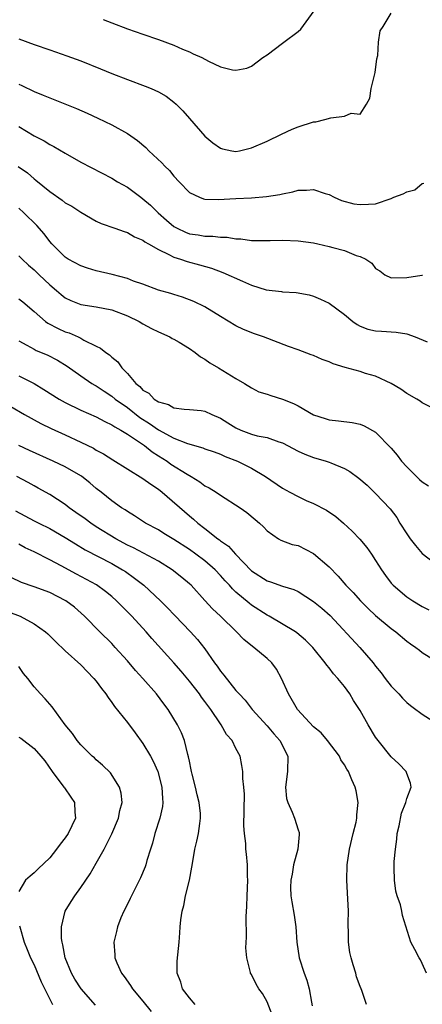
# Model space of a CAD drawing. Units: inches. Extents: x 2640000 to 2643000, y 1476000 to 1479000.
# Drawn here: x 2642059 to 2642111, y 1476809 to 1476936 of the extents above; entities that cross this region are included whole.
import ezdxf

# ---------------------------------------------------------------- set-up
doc = ezdxf.new("R2010")
doc.units = ezdxf.units.IN
doc.header["$MEASUREMENT"] = 0
doc.layers.add('LD26401476_2ft', color=192, linetype='Continuous')

msp = doc.modelspace()

# ---------------------------------------------------------------- linework, layer by layer
at = {"layer": 'LD26401476_2ft'}
for points, elevation in [([(2642059, 1476933.42), (2642061, 1476932.68), (2642063, 1476931.98), (2642065.22, 1476931.22), (2642067, 1476930.58), (2642069.55, 1476929.55), (2642071, 1476928.94), (2642073, 1476928.16), (2642075.31, 1476927.31), (2642076.07, 1476927), (2642077, 1476926.57), (2642078.01, 1476926.01), (2642079, 1476925.25), (2642079.28, 1476925), (2642080.14, 1476924.14), (2642081, 1476923.13), (2642083, 1476920.85), (2642084.03, 1476920.03), (2642085, 1476919.32), (2642085.25, 1476919.25), (2642086.48, 1476919), (2642087, 1476918.91), (2642087.44, 1476919), (2642089, 1476919.36), (2642091, 1476920.24), (2642092.86, 1476921.14), (2642094.24, 1476921.76), (2642095, 1476922.07), (2642097, 1476922.7), (2642097.27, 1476922.73), (2642098.45, 1476923), (2642099.24, 1476923.24), (2642101, 1476923.44), (2642101.85, 1476923.85), (2642103, 1476923.72), (2642103.81, 1476925), (2642104.25, 1476925.75), (2642104.41, 1476927), (2642104.93, 1476929.07), (2642105.16, 1476930.84), (2642105.26, 1476931.26), (2642105.37, 1476933), (2642105.56, 1476934.44), (2642105.95, 1476935), (2642107, 1476936.71)], 8686), ([(2642069.89, 1476935.89), (2642071, 1476935.46), (2642073, 1476934.71), (2642075, 1476934.01), (2642077, 1476933.33), (2642079, 1476932.61), (2642080.09, 1476932.09), (2642081, 1476931.73), (2642081.47, 1476931.47), (2642082.58, 1476931), (2642083.47, 1476930.53), (2642085, 1476929.81), (2642086.57, 1476929.43), (2642087, 1476929.39), (2642088.38, 1476929.62), (2642089, 1476929.9), (2642090.48, 1476931), (2642091, 1476931.33), (2642093, 1476932.86), (2642093.15, 1476933), (2642095, 1476934.36), (2642095.35, 1476934.65), (2642097.06, 1476937)], 8688), ([(2642059, 1476927.55), (2642059.4, 1476927.4), (2642061, 1476926.63), (2642062.17, 1476926.17), (2642063, 1476925.79), (2642066.44, 1476924.44), (2642067.82, 1476923.82), (2642069.19, 1476923.19), (2642071, 1476922.31), (2642073, 1476921.21), (2642074.31, 1476920.31), (2642075.39, 1476919.39), (2642075.79, 1476919), (2642077.44, 1476917.44), (2642077.85, 1476917), (2642078.43, 1476916.43), (2642079, 1476915.72), (2642079.67, 1476915), (2642081, 1476913.63), (2642082.3, 1476913), (2642082.81, 1476912.81), (2642083, 1476912.76), (2642084.72, 1476912.72), (2642087, 1476912.85), (2642089, 1476912.93), (2642090.92, 1476913.08), (2642092.65, 1476913.35), (2642093, 1476913.46), (2642094.32, 1476913.68), (2642095, 1476913.91), (2642096.1, 1476913.9), (2642097, 1476914.01), (2642098.5, 1476913.5), (2642099, 1476913.35), (2642099.67, 1476913), (2642100.6, 1476912.6), (2642102.17, 1476912.17), (2642103, 1476912.05), (2642104.09, 1476912.09), (2642105, 1476912.17), (2642107, 1476912.84), (2642107.36, 1476913), (2642108.55, 1476913.45), (2642109, 1476913.68), (2642110.03, 1476913.97), (2642111, 1476914.75), (2642111.19, 1476914.81)], 8684), ([(2642059, 1476922.13), (2642061, 1476920.91), (2642062.26, 1476920.26), (2642063, 1476919.8), (2642063.54, 1476919.54), (2642065, 1476918.67), (2642067, 1476917.52), (2642071, 1476915.46), (2642071.72, 1476915), (2642073, 1476914.29), (2642074.72, 1476913), (2642075, 1476912.81), (2642075.98, 1476911.98), (2642076.99, 1476911), (2642078.06, 1476910.06), (2642079, 1476909.24), (2642079.42, 1476909), (2642080.48, 1476908.48), (2642081, 1476908.27), (2642082.14, 1476908.14), (2642083, 1476907.97), (2642084, 1476908), (2642085, 1476907.87), (2642085.86, 1476907.86), (2642087, 1476907.64), (2642087.62, 1476907.62), (2642089, 1476907.42), (2642091.42, 1476907.42), (2642093, 1476907.48), (2642095, 1476907.4), (2642097, 1476907.11), (2642097.54, 1476907), (2642099, 1476906.67), (2642099.49, 1476906.51), (2642101, 1476906.13), (2642102.5, 1476905.5), (2642103, 1476905.36), (2642103.72, 1476905), (2642104.5, 1476904.5), (2642105, 1476903.81), (2642105.52, 1476903.52), (2642106.17, 1476903), (2642107, 1476902.61), (2642109, 1476902.65), (2642110.95, 1476902.95), (2642111.05, 1476902.95)], 8682), ([(2642058.95, 1476916.95), (2642060.13, 1476916.13), (2642061, 1476915.37), (2642061.22, 1476915.22), (2642063, 1476913.72), (2642064.61, 1476912.61), (2642065, 1476912.29), (2642065.83, 1476911.83), (2642067, 1476911.07), (2642069, 1476909.92), (2642069.63, 1476909.63), (2642071.4, 1476909), (2642072.57, 1476908.57), (2642073, 1476908.46), (2642073.9, 1476907.9), (2642075, 1476907.49), (2642075.26, 1476907.26), (2642075.73, 1476907), (2642077, 1476906.26), (2642078.36, 1476905.64), (2642079, 1476905.28), (2642079.87, 1476905), (2642080.7, 1476904.7), (2642082.28, 1476904.28), (2642083.85, 1476903.85), (2642085.32, 1476903.32), (2642087.83, 1476902.17), (2642089, 1476901.68), (2642090.91, 1476901.09), (2642092.86, 1476900.86), (2642093, 1476900.82), (2642094.74, 1476900.74), (2642096.41, 1476900.41), (2642097, 1476900.25), (2642097.87, 1476899.87), (2642099, 1476899.36), (2642101, 1476897.88), (2642102.05, 1476897), (2642102.6, 1476896.6), (2642103, 1476896.39), (2642104.01, 1476896.01), (2642105, 1476895.78), (2642105.75, 1476895.75), (2642107.63, 1476895.63), (2642109, 1476895.41), (2642110.08, 1476895), (2642111.65, 1476894.35)], 8680), ([(2642113.95, 1476885), (2642111, 1476886.52), (2642110.74, 1476886.74), (2642110.29, 1476887), (2642109, 1476887.7), (2642108.26, 1476888.26), (2642106.99, 1476889), (2642105, 1476889.93), (2642103.7, 1476890.3), (2642103, 1476890.53), (2642101.07, 1476891.07), (2642099.54, 1476891.54), (2642099, 1476891.8), (2642098.09, 1476892.09), (2642097, 1476892.59), (2642096.69, 1476892.69), (2642095, 1476893.33), (2642093.75, 1476893.75), (2642090.54, 1476895), (2642089.38, 1476895.38), (2642087.97, 1476895.97), (2642087, 1476896.43), (2642085, 1476897.63), (2642083, 1476898.9), (2642081.58, 1476899.58), (2642080.12, 1476900.12), (2642079, 1476900.45), (2642078.59, 1476900.59), (2642077, 1476901.03), (2642075, 1476901.78), (2642073.8, 1476902.2), (2642073, 1476902.52), (2642071.04, 1476903.04), (2642069, 1476903.52), (2642067.86, 1476903.86), (2642067, 1476904.16), (2642065.39, 1476905), (2642065, 1476905.26), (2642063.27, 1476907), (2642063, 1476907.31), (2642062.29, 1476908.29), (2642061.35, 1476909.35), (2642059.65, 1476911), (2642059, 1476911.6)], 8678), ([(2642059, 1476905.46), (2642059.44, 1476905), (2642060.25, 1476904.25), (2642061, 1476903.65), (2642061.65, 1476903), (2642063, 1476901.71), (2642063.87, 1476901), (2642064.47, 1476900.47), (2642065, 1476900.04), (2642065.7, 1476899.7), (2642067, 1476899.18), (2642069, 1476898.87), (2642071, 1476898.49), (2642073, 1476897.73), (2642074.51, 1476897), (2642075, 1476896.71), (2642076.1, 1476896.1), (2642077, 1476895.65), (2642078.47, 1476895), (2642078.79, 1476894.79), (2642079, 1476894.7), (2642079.68, 1476894.32), (2642081, 1476893.52), (2642081.75, 1476893), (2642082.43, 1476892.43), (2642083, 1476892.13), (2642083.65, 1476891.65), (2642084.76, 1476891), (2642087, 1476889.63), (2642088.1, 1476889), (2642089, 1476888.44), (2642089.94, 1476887.94), (2642091, 1476887.64), (2642091.47, 1476887.47), (2642093, 1476887), (2642094.42, 1476886.42), (2642095, 1476886.11), (2642097, 1476884.98), (2642098.51, 1476884.51), (2642099, 1476884.34), (2642100.21, 1476884.21), (2642101.97, 1476883.97), (2642103, 1476883.75), (2642103.53, 1476883.53), (2642105, 1476882.73), (2642107, 1476880.67), (2642107.76, 1476879.76), (2642108.32, 1476879), (2642109, 1476878.26), (2642110.64, 1476876.64), (2642111, 1476876.34), (2642111.83, 1476875.83)], 8676), ([(2642059, 1476899.92), (2642059.51, 1476899.51), (2642061, 1476898.27), (2642062.47, 1476897), (2642062.77, 1476896.77), (2642064.08, 1476896.08), (2642065, 1476895.67), (2642065.51, 1476895.51), (2642066.65, 1476895), (2642067, 1476894.83), (2642067.4, 1476894.6), (2642069, 1476893.8), (2642069.55, 1476893.55), (2642070.21, 1476893), (2642070.69, 1476892.69), (2642071, 1476892.38), (2642071.79, 1476891.79), (2642072.31, 1476891), (2642073, 1476890.29), (2642074.08, 1476889), (2642074.6, 1476888.6), (2642075, 1476888.16), (2642075.75, 1476887.75), (2642076.46, 1476887), (2642077, 1476886.65), (2642078.3, 1476886.3), (2642079, 1476885.88), (2642080.32, 1476885.68), (2642081, 1476885.65), (2642082.5, 1476885.5), (2642083, 1476885.43), (2642083.87, 1476885), (2642085, 1476884.52), (2642085.93, 1476883.93), (2642087, 1476883.28), (2642087.63, 1476883), (2642089, 1476882.49), (2642089.73, 1476882.27), (2642091, 1476882.03), (2642092.53, 1476881.47), (2642093, 1476881.34), (2642095, 1476880.3), (2642095.89, 1476879.89), (2642097, 1476879.47), (2642098.61, 1476879), (2642099, 1476878.87), (2642099.24, 1476878.76), (2642101, 1476878.04), (2642101.67, 1476877.67), (2642102.82, 1476876.82), (2642103.89, 1476875.89), (2642105, 1476874.83), (2642106.86, 1476872.86), (2642107.72, 1476871.72), (2642108.12, 1476871), (2642109, 1476869.61), (2642109.26, 1476869.26), (2642109.43, 1476869), (2642110.12, 1476868.12), (2642111, 1476867.11), (2642113, 1476865.54)], 8674), ([(2642059, 1476894.51), (2642060.04, 1476893.96), (2642061, 1476893.41), (2642061.27, 1476893.27), (2642062.68, 1476892.68), (2642064, 1476892), (2642065.23, 1476891.23), (2642067, 1476889.98), (2642068.43, 1476889), (2642068.79, 1476888.79), (2642069, 1476888.68), (2642070, 1476888), (2642071, 1476887.37), (2642071.44, 1476887), (2642073, 1476885.89), (2642074.63, 1476884.63), (2642075.85, 1476883.85), (2642077, 1476883.04), (2642079, 1476881.95), (2642080.75, 1476881.25), (2642082.72, 1476880.72), (2642083, 1476880.59), (2642084.18, 1476880.18), (2642085, 1476879.88), (2642085.6, 1476879.6), (2642087.21, 1476879), (2642089, 1476878.09), (2642090.81, 1476877), (2642093, 1476875.53), (2642093.95, 1476875), (2642095, 1476874.43), (2642096.06, 1476873.94), (2642097, 1476873.53), (2642098.68, 1476872.68), (2642099.85, 1476871.85), (2642100.87, 1476871), (2642101.96, 1476869.96), (2642102.95, 1476868.95), (2642103.86, 1476867.86), (2642104.47, 1476867), (2642105, 1476866.2), (2642105.74, 1476865), (2642106.28, 1476864.28), (2642107, 1476863.28), (2642107.24, 1476863), (2642109, 1476861.53), (2642109.77, 1476861), (2642111, 1476860.25), (2642111.84, 1476859.84)], 8672), ([(2642059, 1476890), (2642061, 1476889), (2642062.24, 1476888.24), (2642064.2, 1476887), (2642065, 1476886.55), (2642067, 1476885.58), (2642069, 1476884.71), (2642070.1, 1476884.1), (2642071, 1476883.69), (2642071.4, 1476883.4), (2642072.14, 1476883), (2642073, 1476882.46), (2642074.57, 1476881.43), (2642075.19, 1476881), (2642076.19, 1476880.19), (2642077, 1476879.7), (2642078.12, 1476879), (2642078.62, 1476878.62), (2642080.69, 1476877.31), (2642081.22, 1476877), (2642082.32, 1476876.32), (2642083, 1476875.83), (2642083.55, 1476875.55), (2642084.46, 1476875), (2642085, 1476874.63), (2642087.53, 1476873), (2642088.38, 1476872.38), (2642089.46, 1476871.46), (2642090.04, 1476871), (2642090.54, 1476870.54), (2642091, 1476870.01), (2642092.46, 1476869), (2642092.8, 1476868.8), (2642094.24, 1476868.24), (2642095, 1476868.11), (2642097, 1476867.11), (2642099, 1476865.37), (2642100.16, 1476864.16), (2642101.17, 1476863), (2642102.08, 1476862.08), (2642103.06, 1476861), (2642104.02, 1476860.02), (2642105, 1476859.11), (2642107, 1476857.44), (2642107.6, 1476857), (2642109, 1476855.82), (2642109.47, 1476855.47), (2642110.18, 1476855), (2642110.63, 1476854.63), (2642111, 1476854.36), (2642113, 1476853.11)], 8670), ([(2642057.97, 1476886.03), (2642059.73, 1476885), (2642061.86, 1476883.86), (2642063.2, 1476883.2), (2642065, 1476882.39), (2642067, 1476881.45), (2642068.65, 1476880.65), (2642069, 1476880.43), (2642069.93, 1476879.93), (2642071.15, 1476879.15), (2642075, 1476876.76), (2642076.01, 1476876.01), (2642077, 1476875.37), (2642077.48, 1476875), (2642081, 1476871.94), (2642081.53, 1476871.53), (2642082.09, 1476871), (2642083, 1476870.32), (2642084.65, 1476869), (2642084.86, 1476868.86), (2642085, 1476868.74), (2642086.02, 1476868.02), (2642086.93, 1476867), (2642089, 1476864.86), (2642091, 1476863.56), (2642091.46, 1476863.45), (2642093, 1476862.88), (2642094.46, 1476862.46), (2642095, 1476862.19), (2642097, 1476860.9), (2642098.05, 1476860.05), (2642099.12, 1476859.12), (2642102.97, 1476855), (2642104.69, 1476853), (2642105, 1476852.57), (2642105.7, 1476851.7), (2642106.24, 1476851), (2642107, 1476849.98), (2642107.97, 1476849), (2642108.45, 1476848.45), (2642109, 1476847.91), (2642109.49, 1476847.49), (2642110.18, 1476847), (2642110.63, 1476846.63), (2642111, 1476846.38), (2642114.3, 1476844.3)], 8668), ([(2642111.54, 1476813), (2642111, 1476814.28), (2642110.76, 1476814.76), (2642110.6, 1476815), (2642110.05, 1476816.05), (2642109.52, 1476817), (2642108.45, 1476820.45), (2642108.36, 1476821), (2642108.18, 1476821.82), (2642107.78, 1476823), (2642107.6, 1476823.6), (2642107.41, 1476825), (2642107.4, 1476826.6), (2642107.38, 1476827), (2642107.39, 1476827.39), (2642107.54, 1476829), (2642107.72, 1476830.28), (2642107.78, 1476831), (2642108.01, 1476832.01), (2642108.35, 1476833.65), (2642108.88, 1476835), (2642109, 1476835.51), (2642109.56, 1476837), (2642109.5, 1476837.5), (2642109, 1476838.73), (2642108.92, 1476839), (2642107.98, 1476839.98), (2642107, 1476840.89), (2642105.32, 1476843), (2642105, 1476843.44), (2642104.05, 1476845), (2642103, 1476846.87), (2642102.16, 1476848.16), (2642101.65, 1476849), (2642101, 1476849.95), (2642100.13, 1476851), (2642099.57, 1476851.57), (2642099, 1476852.37), (2642098.69, 1476852.69), (2642098.5, 1476853), (2642096.91, 1476855), (2642095.94, 1476855.94), (2642094.86, 1476856.86), (2642094.65, 1476857), (2642091.26, 1476859), (2642091, 1476859.14), (2642089, 1476860.44), (2642088.68, 1476860.68), (2642087, 1476862.13), (2642086.55, 1476862.55), (2642086.16, 1476863), (2642085.59, 1476863.59), (2642085, 1476864.28), (2642084.31, 1476865), (2642083, 1476866.14), (2642081.84, 1476867), (2642081, 1476867.59), (2642079, 1476868.89), (2642077.69, 1476869.69), (2642077, 1476870.14), (2642075.35, 1476871), (2642073.93, 1476871.93), (2642073, 1476872.49), (2642072.71, 1476872.71), (2642072.24, 1476873), (2642071, 1476873.9), (2642069.64, 1476875), (2642069, 1476875.49), (2642068.18, 1476876.18), (2642067.13, 1476877), (2642067, 1476877.09), (2642065, 1476878.25), (2642063.46, 1476879), (2642060.37, 1476880.37), (2642059.01, 1476881)], 8666), ([(2642103.82, 1476809), (2642103.21, 1476810.79), (2642103.14, 1476811), (2642103, 1476811.31), (2642102.55, 1476812.55), (2642102.43, 1476813), (2642102.08, 1476814.08), (2642101.83, 1476815), (2642101.69, 1476815.69), (2642101.5, 1476817), (2642101.48, 1476818.51), (2642101.45, 1476819), (2642101.45, 1476819.45), (2642101.48, 1476821), (2642101.38, 1476823.38), (2642101.27, 1476825), (2642101.33, 1476827), (2642101.63, 1476829), (2642102.1, 1476831), (2642102.47, 1476832.47), (2642102.58, 1476833), (2642102.58, 1476833.42), (2642102.76, 1476835), (2642102.5, 1476836.5), (2642102.37, 1476837), (2642101.92, 1476837.92), (2642101.48, 1476839), (2642101.29, 1476839.29), (2642101, 1476839.85), (2642100.53, 1476840.53), (2642100.33, 1476841), (2642098.81, 1476843), (2642097.97, 1476843.97), (2642097, 1476844.78), (2642094.92, 1476847), (2642093.76, 1476849), (2642092.88, 1476851), (2642092.2, 1476852.2), (2642091.6, 1476853), (2642091, 1476853.58), (2642089.3, 1476855), (2642089.12, 1476855.12), (2642088, 1476856), (2642087.05, 1476857), (2642085.01, 1476859), (2642083.98, 1476859.98), (2642083, 1476861.06), (2642081.21, 1476863), (2642081, 1476863.19), (2642080.02, 1476864.02), (2642078.79, 1476865), (2642077, 1476866.1), (2642073.81, 1476867.81), (2642073, 1476868.19), (2642071.51, 1476869), (2642069, 1476870.54), (2642068.28, 1476871), (2642067.55, 1476871.55), (2642066.38, 1476872.38), (2642065.49, 1476873), (2642065, 1476873.39), (2642063, 1476874.71), (2642061.52, 1476875.52), (2642061, 1476875.8), (2642060.23, 1476876.23), (2642058.77, 1476877)], 8664), ([(2642058.58, 1476872.58), (2642061, 1476871.3), (2642061.58, 1476871), (2642063, 1476870.32), (2642065, 1476869.17), (2642066.33, 1476868.33), (2642067.58, 1476867.58), (2642071, 1476865.79), (2642072.38, 1476865), (2642072.76, 1476864.76), (2642073.93, 1476863.93), (2642075.12, 1476863), (2642077.29, 1476861), (2642078.15, 1476860.15), (2642079.12, 1476859.12), (2642081.14, 1476857), (2642082.03, 1476856.03), (2642083, 1476854.8), (2642084.24, 1476853), (2642084.57, 1476852.57), (2642085, 1476851.92), (2642085.42, 1476851.42), (2642087, 1476849.45), (2642087.4, 1476849), (2642088.19, 1476848.19), (2642089.08, 1476847), (2642091, 1476844.91), (2642091.87, 1476843.87), (2642092.64, 1476843), (2642093.66, 1476841), (2642093.65, 1476839), (2642093.37, 1476837), (2642093.53, 1476835.53), (2642093.66, 1476835), (2642094.23, 1476833.77), (2642094.53, 1476833), (2642095, 1476831.51), (2642095.14, 1476831.14), (2642095.16, 1476831), (2642095.13, 1476830.87), (2642094.97, 1476829), (2642094.43, 1476827), (2642094.22, 1476825.78), (2642094.06, 1476825), (2642094.04, 1476824.04), (2642094.08, 1476823), (2642094.21, 1476822.21), (2642094.51, 1476820.51), (2642094.7, 1476819), (2642094.83, 1476817), (2642095.14, 1476815), (2642095.8, 1476813), (2642096.13, 1476812.13), (2642096.43, 1476811), (2642096.72, 1476809.28), (2642096.81, 1476808.81)], 8662), ([(2642091.65, 1476807.65), (2642091, 1476809.32), (2642090.41, 1476810.41), (2642089.96, 1476811), (2642089.6, 1476811.6), (2642089, 1476812.84), (2642088.89, 1476813), (2642088.88, 1476813.12), (2642088.38, 1476815), (2642088.27, 1476816.27), (2642088.34, 1476817.66), (2642088.31, 1476820.31), (2642088.38, 1476821.62), (2642088.42, 1476823), (2642088.52, 1476825), (2642088.5, 1476825.5), (2642088.49, 1476827), (2642088.34, 1476828.34), (2642088.29, 1476829), (2642088.26, 1476829.74), (2642088.08, 1476831), (2642088.01, 1476832.01), (2642088.08, 1476836.08), (2642088.01, 1476837), (2642087.9, 1476838.1), (2642087.89, 1476839), (2642087.76, 1476839.76), (2642087.52, 1476841), (2642087, 1476841.99), (2642086.5, 1476843), (2642085.78, 1476843.78), (2642085.1, 1476845), (2642085, 1476845.13), (2642083.75, 1476847), (2642083, 1476848.03), (2642082.57, 1476848.57), (2642082.28, 1476849), (2642081, 1476850.66), (2642079.94, 1476851.94), (2642079, 1476853.01), (2642076.16, 1476856.16), (2642075.43, 1476857), (2642073.57, 1476859), (2642073, 1476859.59), (2642072.29, 1476860.29), (2642071.61, 1476861), (2642071, 1476861.55), (2642070.2, 1476862.2), (2642069.04, 1476863.04), (2642067.75, 1476863.75), (2642066.43, 1476864.43), (2642064.48, 1476865.52), (2642063, 1476866.3), (2642061, 1476867.32), (2642059.84, 1476867.84), (2642059, 1476868.28)], 8660), ([(2642081.75, 1476809), (2642081, 1476809.85), (2642080.11, 1476811), (2642079.88, 1476811.88), (2642079.44, 1476813), (2642079.43, 1476814.57), (2642079.68, 1476817), (2642079.77, 1476818.23), (2642079.81, 1476819), (2642079.89, 1476819.89), (2642080.05, 1476821), (2642080.27, 1476821.73), (2642080.5, 1476823), (2642080.99, 1476825.01), (2642081.31, 1476826.69), (2642081.42, 1476827.42), (2642081.7, 1476829), (2642081.95, 1476830.05), (2642082.15, 1476831), (2642082.32, 1476832.32), (2642082.44, 1476833), (2642082.42, 1476833.58), (2642082.27, 1476835), (2642082, 1476836), (2642081.77, 1476837), (2642081.34, 1476838.66), (2642081.26, 1476839), (2642081.24, 1476839.24), (2642081, 1476840.32), (2642080.9, 1476840.9), (2642080.79, 1476841.21), (2642080.36, 1476843), (2642079.99, 1476843.99), (2642079.48, 1476845), (2642078.26, 1476847), (2642077.71, 1476847.71), (2642076.76, 1476849), (2642074.99, 1476851), (2642074.03, 1476852.03), (2642073, 1476853.25), (2642071.45, 1476855), (2642071, 1476855.49), (2642069.46, 1476857), (2642067.49, 1476859), (2642066.17, 1476860.17), (2642065.07, 1476861), (2642063, 1476862.05), (2642061, 1476862.8), (2642059.38, 1476863.38), (2642058.01, 1476864.01)], 8658), ([(2642056.15, 1476860.15), (2642059.18, 1476859), (2642061, 1476858.04), (2642062.46, 1476857), (2642062.74, 1476856.74), (2642063.74, 1476855.74), (2642065, 1476854.54), (2642067, 1476852.75), (2642068.7, 1476851), (2642069, 1476850.63), (2642069.68, 1476849.68), (2642070.22, 1476849), (2642070.52, 1476848.52), (2642071, 1476847.89), (2642071.36, 1476847.36), (2642073, 1476845.32), (2642074, 1476844), (2642075, 1476842.61), (2642075.97, 1476841), (2642076.33, 1476840.33), (2642076.93, 1476839), (2642077.46, 1476837), (2642077.51, 1476835.51), (2642077.57, 1476835), (2642077.52, 1476834.48), (2642077.2, 1476833), (2642076.55, 1476831), (2642076.24, 1476829.76), (2642075.98, 1476829), (2642075.52, 1476827.52), (2642075.39, 1476827), (2642075.29, 1476826.71), (2642074.7, 1476825.3), (2642073.52, 1476823), (2642073.37, 1476822.63), (2642072.71, 1476821.29), (2642072.53, 1476821), (2642072.16, 1476820.16), (2642071.72, 1476819), (2642071.61, 1476818.39), (2642071.27, 1476817), (2642071.38, 1476815.38), (2642071.39, 1476815), (2642071.64, 1476814.36), (2642072.25, 1476813), (2642072.6, 1476812.6), (2642073.42, 1476811.42), (2642073.66, 1476811), (2642075, 1476809.43), (2642076.09, 1476808.09)], 8656), ([(2642068.88, 1476808.88), (2642067.04, 1476811), (2642066.24, 1476812.24), (2642065.79, 1476813), (2642064.97, 1476815), (2642064.69, 1476816.69), (2642064.59, 1476817), (2642064.53, 1476817.47), (2642064.52, 1476819), (2642064.99, 1476821.01), (2642065.74, 1476822.26), (2642066.24, 1476823), (2642067, 1476824.05), (2642068.2, 1476825.8), (2642069, 1476827.18), (2642070.03, 1476829), (2642071.02, 1476830.98), (2642071.86, 1476833), (2642072.03, 1476833.97), (2642072.33, 1476835), (2642072.2, 1476836.2), (2642071.98, 1476837), (2642070.82, 1476838.82), (2642069.81, 1476839.81), (2642069, 1476840.51), (2642068.75, 1476840.75), (2642068.46, 1476841), (2642067, 1476842.44), (2642066.54, 1476843), (2642065.92, 1476843.92), (2642064.98, 1476845.02), (2642063.33, 1476847.33), (2642062.39, 1476848.39), (2642061.79, 1476849), (2642061, 1476849.9), (2642060.18, 1476851), (2642059.62, 1476851.62), (2642059, 1476852.53)], 8654), ([(2642059, 1476843.44), (2642059.29, 1476843.29), (2642061, 1476841.98), (2642061.86, 1476841), (2642062.36, 1476840.36), (2642063.32, 1476839), (2642064.82, 1476837), (2642064.88, 1476836.88), (2642065.72, 1476835.72), (2642066.19, 1476835), (2642066.24, 1476833.76), (2642066.32, 1476833), (2642065.38, 1476831), (2642065, 1476830.45), (2642064.35, 1476829.65), (2642063.87, 1476829), (2642063, 1476827.9), (2642061.52, 1476826.48), (2642061, 1476825.94), (2642060.47, 1476825.53), (2642059.87, 1476825), (2642059, 1476823.56)], 8652), ([(2642059.12, 1476819.12), (2642059.13, 1476819), (2642059.7, 1476817), (2642060.07, 1476816.07), (2642060.54, 1476815), (2642061, 1476814.1), (2642061.9, 1476811.9), (2642063.35, 1476809)], 8652)]:
    msp.add_lwpolyline(points, dxfattribs=dict(at, elevation=elevation))

doc.saveas('drawing.dxf')
